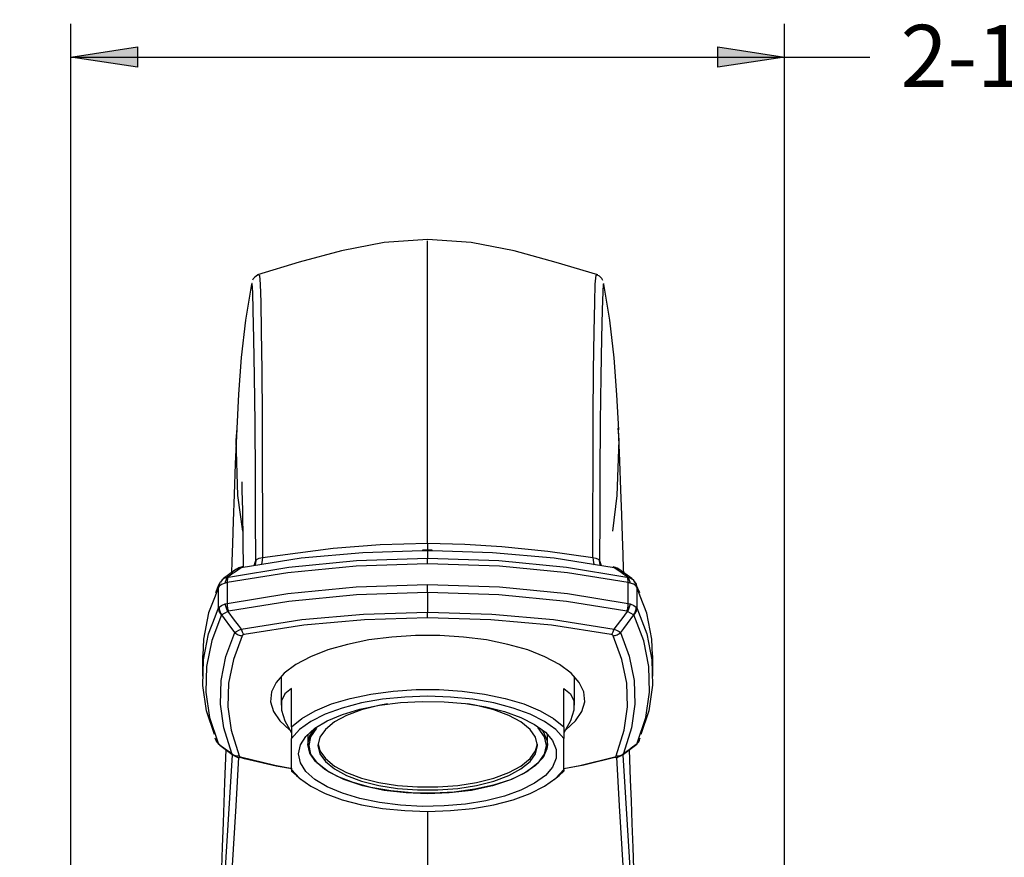
# Model space of a CAD drawing. Units: inches. Extents: x 1.6 to 37.7, y 1.5 to 24.1.
# Drawn here: x 9.8 to 13.5, y 7.9 to 11.1 of the extents above; entities that cross this region are included whole.
import ezdxf

# ---------------------------------------------------------------- set-up
doc = ezdxf.new("R2010")
doc.units = ezdxf.units.IN
doc.header["$MEASUREMENT"] = 0
doc.styles.get("Standard").update_dxf_attribs({"font": 'arial.ttf'})

msp = doc.modelspace()

# ---------------------------------------------------------------- hatches: boundary and pattern name
h = msp.add_hatch(color=256)
h.dxf.hatch_style = 2
h.paths.add_polyline_path([(24.7861, 10.978), (25.0357, 11.0165), (25.0357, 10.9396)])
h.paths.add_polyline_path([(34.7225, 10.978), (34.4729, 10.9396), (34.4729, 11.0165)])
h.paths.add_polyline_path([(16.6956, 5.9748), (16.9452, 6.0132), (16.9452, 5.9364)])
h.paths.add_polyline_path([(14.0185, 5.9748), (13.7689, 5.9364), (13.7689, 6.0132)])
h.paths.add_polyline_path([(12.6865, 10.9176), (12.4369, 10.8792), (12.4369, 10.956)])
h.paths.add_polyline_path([(10.0094, 10.9176), (10.2589, 10.956), (10.2589, 10.8792)])
h.paths.add_polyline_path([(2.7944, 8.3646), (2.8328, 8.115), (2.756, 8.115)])
h.paths.add_polyline_path([(2.7944, 4.7748), (2.756, 5.0244), (2.8328, 5.0244)])

# ---------------------------------------------------------------- linework, layer by layer
for points in [[(10.0094, 4.9067), (10.0094, 11.0424)], [(12.6865, 4.9067), (12.6865, 11.0424)], [(10.0094, 10.9176), (10.2589, 10.956), (10.2589, 10.8792), (10.0094, 10.9176)], [(10.0094, 10.9176), (10.2589, 10.956), (10.2589, 10.8792)], [(12.6865, 10.9176), (12.4369, 10.8792), (12.4369, 10.956), (12.6865, 10.9176)], [(12.6865, 10.9176), (12.4369, 10.8792), (12.4369, 10.956)], [(10.0094, 10.9176), (12.6865, 10.9176)], [(12.6865, 10.9176), (13.007, 10.9176)], [(11.3479, 10.2332), (11.1845, 10.2223), (11.0241, 10.191), (10.8662, 10.1476), (10.7099, 10.1005)], [(11.9863, 10.1004), (11.8299, 10.1475), (11.672, 10.1909), (11.5114, 10.2223), (11.3479, 10.2332)], [(11.3479, 9.0938), (11.3479, 9.3154), (11.3479, 9.5233), (11.3479, 9.7075), (11.3479, 9.8666), (11.3479, 9.999), (11.3479, 10.1033), (11.3479, 10.178), (11.3479, 10.2242), (11.3479, 10.2288)], [(10.7148, 10.1007), (10.7089, 10.099), (10.6994, 10.0924), (10.6937, 10.0856), (10.6906, 10.0803)], [(10.7144, 10.0994), (10.7166, 10.0983), (10.719, 10.0653), (10.7214, 9.9976), (10.7235, 9.8893), (10.7252, 9.7425), (10.7266, 9.5685), (10.7274, 9.3624), (10.7277, 9.2034), (10.7278, 9.0411)], [(11.9681, 9.0411), (11.9682, 9.2039), (11.9685, 9.3639), (11.9693, 9.5643), (11.9707, 9.7436), (11.9724, 9.8865), (11.9745, 9.9981), (11.9769, 10.0661), (11.9795, 10.0995), (11.9806, 10.0979)], [(12.0052, 10.0799), (12.0009, 10.0871), (11.9928, 10.0951), (11.9818, 10.1004)], [(10.6866, 10.0659), (10.6644, 9.9307), (10.6483, 9.7906), (10.638, 9.6533), (10.6314, 9.5241)], [(10.6875, 10.0669), (10.687, 10.0666), (10.6869, 10.0658)], [(10.7034, 9.0292), (10.7025, 9.1901), (10.7017, 9.3472), (10.7002, 9.5459), (10.6983, 9.719), (10.6962, 9.8608), (10.6938, 9.9686), (10.6914, 10.0345), (10.689, 10.0677), (10.6888, 10.0676)], [(12.0069, 10.0671), (12.0046, 10.0371), (12.0021, 9.9692), (11.9998, 9.8634), (11.9976, 9.72), (11.9957, 9.55), (11.9942, 9.3487), (11.9934, 9.1906), (11.9925, 9.0292)], [(12.0089, 10.0656), (12.0084, 10.0665), (12.007, 10.0688)], [(12.0646, 9.5197), (12.058, 9.6507), (12.0477, 9.7895), (12.0315, 9.9306), (12.0093, 10.0656)], [(10.6314, 9.5231), (10.6263, 9.3921), (10.6222, 9.2766), (10.6187, 9.177), (10.6159, 9.0933), (10.6136, 9.0261), (10.6122, 8.9833)], [(10.6539, 9.139), (10.6363, 9.2731), (10.63, 9.4805), (10.6331, 9.524)], [(12.042, 9.139), (12.0595, 9.2731), (12.0658, 9.4805), (12.0625, 9.5275)], [(12.0837, 8.9833), (12.0832, 8.9986), (12.0814, 9.0521), (12.0791, 9.1194), (12.0764, 9.2004), (12.0731, 9.2948), (12.0692, 9.4024), (12.0645, 9.5231)], [(10.6505, 9.3246), (10.6503, 9.324), (10.6511, 9.2915), (10.6527, 9.2183), (10.6546, 9.1007), (10.6556, 9.0041)], [(10.7278, 9.0411), (10.9933, 9.0753), (11.1697, 9.0889), (11.3479, 9.0938)], [(11.3479, 9.0938), (11.3479, 9.0837), (11.3479, 9.075), (11.3479, 9.0679), (11.3479, 9.0674)], [(11.3479, 9.0938), (11.348, 9.0938), (11.4869, 9.0908), (11.6259, 9.0822), (11.7988, 9.0645), (11.9681, 9.0411)], [(11.3276, 9.0654), (11.1044, 9.0587), (10.8735, 9.0376), (10.6477, 9.0023)], [(11.3479, 9.066), (11.3479, 9.066), (11.3276, 9.0654)], [(11.3479, 9.0684), (11.3285, 9.0683)], [(11.3479, 9.066), (11.3479, 9.0673), (11.3479, 9.0681), (11.3479, 9.0686), (11.3479, 9.0687)], [(11.3651, 9.0684), (11.3479, 9.0685)], [(11.3659, 9.0655), (11.3479, 9.066)], [(11.3479, 9.066), (11.3479, 9.0379)], [(12.0481, 9.0023), (11.8224, 9.0376), (11.5914, 9.0587), (11.3659, 9.0655)], [(11.3479, 9.0172), (11.0791, 9.0085), (10.8231, 8.9836), (10.5953, 8.9462)], [(10.6004, 8.9674), (10.8266, 9.0046), (11.0809, 9.0293), (11.3479, 9.0379)], [(10.6974, 9.0101), (10.7034, 9.0292)], [(10.7034, 9.0292), (10.7023, 9.0187), (10.7, 9.0111)], [(10.7034, 9.0292), (10.7078, 9.0342), (10.716, 9.0382), (10.7278, 9.0411)], [(10.7278, 9.0411), (10.7274, 9.031), (10.7262, 9.0222), (10.7242, 9.015), (10.7235, 9.0132)], [(11.3479, 9.0379), (11.348, 9.0379), (11.615, 9.0293), (11.8692, 9.0046), (12.0955, 8.9674)], [(11.3479, 9.0172), (11.3479, 9.0206), (11.3479, 9.0239), (11.3479, 9.0269), (11.3479, 9.0297), (11.3479, 9.0322), (11.3479, 9.0344), (11.3479, 9.0363), (11.3479, 9.0379)], [(12.1006, 8.9462), (11.8728, 8.9836), (11.6168, 9.0085), (11.3479, 9.0172)], [(11.9681, 9.0411), (11.9794, 9.0384), (11.9878, 9.0344), (11.9925, 9.0292)], [(11.9681, 9.0411), (11.9685, 9.031), (11.9697, 9.0222), (11.9717, 9.015), (11.9724, 9.0132)], [(11.9959, 9.011), (11.9936, 9.0187), (11.9925, 9.0292)], [(11.9925, 9.0292), (11.9989, 9.01)], [(10.6306, 8.9964), (10.625, 8.9925), (10.5817, 8.9615)], [(10.6477, 9.0023), (10.6229, 8.9848), (10.6186, 8.9817), (10.5979, 8.967)], [(10.6477, 9.0023), (10.6393, 9.0007), (10.6306, 8.9964)], [(10.6523, 9.0051), (10.6393, 9.0014), (10.6313, 8.9959)], [(10.6522, 9.0054), (10.6517, 9.0052), (10.6503, 9.0046), (10.649, 9.0037), (10.6477, 9.0023)], [(10.6526, 9.0054), (10.6522, 9.0054)], [(10.6547, 9.0053), (10.6527, 9.005)], [(12.0432, 9.005), (12.0425, 9.0051)], [(12.0436, 9.0054), (12.0433, 9.0054)], [(12.0482, 9.0023), (12.0469, 9.0037), (12.0456, 9.0046), (12.0442, 9.0052), (12.0436, 9.0054)], [(12.0651, 8.9964), (12.0642, 8.9972), (12.0532, 9.0028), (12.0436, 9.0051)], [(12.0651, 8.9963), (12.0585, 9), (12.0482, 9.0023)], [(12.098, 8.967), (12.0734, 8.9845), (12.0594, 8.9943), (12.0482, 9.0023)], [(12.1141, 8.9615), (12.0653, 8.9965)], [(10.5667, 8.9432), (10.5638, 8.9374), (10.5522, 8.9081)], [(10.566, 8.942), (10.565, 8.9396), (10.5641, 8.9362), (10.5635, 8.9328), (10.5634, 8.9293)], [(10.5675, 8.9444), (10.5654, 8.9407)], [(10.5695, 8.9486), (10.5692, 8.948), (10.5677, 8.9453), (10.5666, 8.9423), (10.5659, 8.9392), (10.5655, 8.936), (10.5655, 8.9327)], [(10.5879, 8.9446), (10.574, 8.9396), (10.5655, 8.9327)], [(10.5666, 8.9433), (10.5663, 8.9428), (10.566, 8.942)], [(10.5822, 8.9609), (10.5768, 8.9574), (10.5701, 8.9482)], [(10.5821, 8.9611), (10.5845, 8.9632), (10.5979, 8.967)], [(10.5979, 8.967), (10.596, 8.9652), (10.5944, 8.9631), (10.5928, 8.9606), (10.5914, 8.9579), (10.5903, 8.9549), (10.5893, 8.9517), (10.5885, 8.9482), (10.5879, 8.9446)], [(10.5953, 8.9462), (10.5879, 8.9446)], [(10.6004, 8.9674), (10.5992, 8.9658), (10.5982, 8.9638), (10.5973, 8.9615), (10.5966, 8.9589), (10.596, 8.956), (10.5956, 8.953), (10.5954, 8.9497), (10.5953, 8.9462)], [(10.5953, 8.9462), (10.5953, 8.8683)], [(10.5979, 8.967), (10.6004, 8.9674)], [(12.0955, 8.9674), (12.098, 8.967)], [(12.1006, 8.9462), (12.1005, 8.9497), (12.1002, 8.953), (12.0998, 8.956), (12.0993, 8.9589), (12.0985, 8.9615), (12.0977, 8.9638), (12.0966, 8.9658), (12.0955, 8.9674)], [(12.098, 8.967), (12.1107, 8.9636), (12.1136, 8.961)], [(12.108, 8.9446), (12.1074, 8.9482), (12.1066, 8.9517), (12.1056, 8.9549), (12.1044, 8.9579), (12.1031, 8.9606), (12.1015, 8.9631), (12.0998, 8.9652), (12.098, 8.967)], [(12.108, 8.9446), (12.1006, 8.9462)], [(12.1006, 8.8683), (12.1006, 8.9462)], [(12.1304, 8.9327), (12.1212, 8.94), (12.108, 8.9446)], [(12.1257, 8.9482), (12.1216, 8.9549), (12.1137, 8.961)], [(12.1294, 8.9431), (12.1256, 8.9498)], [(12.1304, 8.9327), (12.1304, 8.936), (12.13, 8.9392), (12.1293, 8.9423), (12.1282, 8.9453), (12.1267, 8.948), (12.1263, 8.9486)], [(12.1325, 8.9293), (12.1323, 8.9328), (12.1318, 8.9362), (12.1309, 8.9396), (12.1296, 8.9428), (12.1294, 8.9431), (12.1291, 8.9438)], [(10.5634, 8.9293), (10.5505, 8.8958)], [(10.5655, 8.9327), (10.5634, 8.9293)], [(10.5634, 8.8513), (10.5634, 8.9293)], [(10.5953, 8.8683), (10.8231, 8.9057), (11.0791, 8.9306), (11.3479, 8.9392)], [(11.3479, 8.9091), (11.3479, 8.9091), (11.0809, 8.9005), (10.8266, 8.8758), (10.6004, 8.8387)], [(11.3479, 8.9392), (11.6168, 8.9306), (11.8728, 8.9057), (12.1006, 8.8683)], [(11.3479, 8.9091), (11.3479, 8.9128), (11.3479, 8.9166), (11.3479, 8.9204), (11.3479, 8.9242), (11.3479, 8.9281), (11.3479, 8.9319), (11.3479, 8.9356), (11.3479, 8.9392)], [(11.3479, 8.9091), (11.3479, 8.8357)], [(12.0955, 8.8387), (11.8692, 8.8758), (11.615, 8.9005), (11.348, 8.9091), (11.3479, 8.9091)], [(12.1325, 8.9293), (12.1304, 8.9327)], [(12.1444, 8.9084), (12.1307, 8.9376)], [(12.1453, 8.896), (12.1325, 8.9293)], [(12.1325, 8.9293), (12.1325, 8.8513)], [(10.5504, 8.8958), (10.5262, 8.8328), (10.5063, 8.7349), (10.5048, 8.6735)], [(10.5655, 8.8544), (10.5743, 8.8607), (10.5879, 8.8664)], [(10.5879, 8.8664), (10.5953, 8.8683)], [(10.5879, 8.8664), (10.5885, 8.8629), (10.5893, 8.8593), (10.5903, 8.8557), (10.5914, 8.852), (10.5928, 8.8484), (10.5944, 8.8448), (10.596, 8.8413), (10.5979, 8.8379)], [(10.5953, 8.8683), (10.5954, 8.8647), (10.5956, 8.861), (10.596, 8.8573), (10.5966, 8.8535), (10.5973, 8.8497), (10.5982, 8.8459), (10.5992, 8.8422), (10.6004, 8.8387)], [(12.0955, 8.8387), (12.0966, 8.8422), (12.0977, 8.8459), (12.0985, 8.8497), (12.0993, 8.8535), (12.0998, 8.8573), (12.1002, 8.861), (12.1005, 8.8647), (12.1006, 8.8683)], [(12.098, 8.8379), (12.0998, 8.8413), (12.1015, 8.8448), (12.1031, 8.8484), (12.1044, 8.852), (12.1056, 8.8557), (12.1066, 8.8593), (12.1074, 8.8629), (12.108, 8.8664)], [(12.1006, 8.8683), (12.108, 8.8664)], [(12.108, 8.8664), (12.1215, 8.8607), (12.1304, 8.8544)], [(12.191, 8.6735), (12.1895, 8.7349), (12.1698, 8.8323), (12.1453, 8.896)], [(10.5506, 8.8181), (10.5634, 8.8513)], [(10.5634, 8.8513), (10.5655, 8.8544)], [(10.5634, 8.8513), (10.5635, 8.8478), (10.5641, 8.8443), (10.565, 8.8408), (10.5663, 8.8373), (10.5679, 8.834), (10.5699, 8.8309), (10.5721, 8.8278), (10.5747, 8.825)], [(10.5655, 8.8544), (10.5655, 8.8506), (10.5659, 8.8469), (10.5666, 8.8431), (10.5677, 8.8394), (10.5692, 8.8358), (10.5709, 8.8323), (10.573, 8.829), (10.5754, 8.826)], [(10.5979, 8.8379), (10.5848, 8.8307), (10.5754, 8.826)], [(10.6004, 8.8387), (10.5979, 8.8379)], [(10.5979, 8.8379), (10.6225, 8.8054), (10.6365, 8.787), (10.6477, 8.7721)], [(10.6477, 8.7721), (10.8758, 8.8076), (11.1068, 8.8285), (11.3479, 8.8357)], [(11.3479, 8.8139), (11.3479, 8.8157), (11.3479, 8.8177), (11.3479, 8.8201), (11.3479, 8.8228), (11.3479, 8.8257), (11.3479, 8.8288), (11.3479, 8.8322), (11.3479, 8.8357)], [(11.3479, 8.8357), (11.348, 8.8357), (11.5891, 8.8285), (11.8201, 8.8076), (12.0482, 8.7721)], [(12.0482, 8.7721), (12.0729, 8.8048), (12.0773, 8.8105), (12.098, 8.8379)], [(12.098, 8.8379), (12.0955, 8.8387)], [(12.1205, 8.826), (12.1111, 8.8307), (12.098, 8.8379)], [(12.1205, 8.826), (12.1229, 8.829), (12.1249, 8.8323), (12.1267, 8.8358), (12.1282, 8.8394), (12.1293, 8.8431), (12.13, 8.8469), (12.1304, 8.8506), (12.1304, 8.8544)], [(12.1212, 8.825), (12.1238, 8.8278), (12.126, 8.8309), (12.128, 8.834), (12.1296, 8.8373), (12.1309, 8.8408), (12.1318, 8.8443), (12.1323, 8.8478), (12.1325, 8.8513)], [(12.1304, 8.8544), (12.1325, 8.8513)], [(12.1325, 8.8513), (12.1451, 8.8187)], [(10.5478, 8.3765), (10.5184, 8.4653), (10.504, 8.5608), (10.5063, 8.6569), (10.5261, 8.7543), (10.5506, 8.8181)], [(10.5747, 8.825), (10.5376, 8.7289), (10.5179, 8.6313), (10.5155, 8.536), (10.5299, 8.4404), (10.5618, 8.3438)], [(10.5754, 8.826), (10.5747, 8.825)], [(10.6245, 8.7598), (10.6, 8.7928), (10.5958, 8.7985), (10.5754, 8.826)], [(11.3479, 8.8139), (11.1109, 8.8068), (10.8838, 8.7862), (10.6596, 8.7513)], [(12.0363, 8.7513), (11.8121, 8.7862), (11.585, 8.8068), (11.3479, 8.8139)], [(12.1205, 8.826), (12.0962, 8.7932), (12.0825, 8.7748), (12.0714, 8.7598)], [(12.1212, 8.825), (12.1205, 8.826)], [(12.1341, 8.3438), (12.166, 8.4404), (12.1804, 8.5355), (12.178, 8.6313), (12.1584, 8.7283), (12.1212, 8.825)], [(12.1451, 8.8187), (12.1697, 8.7548), (12.1895, 8.6569), (12.1919, 8.5613), (12.1774, 8.4653), (12.1481, 8.3765)], [(10.6131, 8.3052), (10.5829, 8.4019), (10.5708, 8.4906), (10.5734, 8.5798), (10.5912, 8.6699), (10.6245, 8.7598)], [(10.6245, 8.7598), (10.6305, 8.7635), (10.6393, 8.7681), (10.6477, 8.7721)], [(10.6245, 8.7598), (10.6273, 8.7573), (10.6304, 8.7549), (10.6336, 8.7529), (10.637, 8.7511), (10.6406, 8.7496), (10.6443, 8.7485), (10.648, 8.7477), (10.6518, 8.7472)], [(10.6477, 8.7721), (10.649, 8.7687), (10.6503, 8.7654), (10.6517, 8.7624), (10.6532, 8.7596), (10.6547, 8.7571), (10.6563, 8.7548), (10.658, 8.7529), (10.6596, 8.7513)], [(12.0363, 8.7513), (12.0379, 8.7529), (12.0396, 8.7548), (12.0412, 8.7571), (12.0427, 8.7596), (12.0442, 8.7624), (12.0456, 8.7654), (12.0469, 8.7687), (12.0482, 8.7721)], [(12.044, 8.7472), (12.0478, 8.7477), (12.0516, 8.7485), (12.0553, 8.7496), (12.0589, 8.7511), (12.0623, 8.7529), (12.0655, 8.7549), (12.0686, 8.7573), (12.0714, 8.7598)], [(12.0482, 8.7721), (12.0585, 8.7672), (12.0668, 8.7627), (12.0714, 8.7598)], [(12.0714, 8.7598), (12.1045, 8.6704), (12.1225, 8.5798), (12.1251, 8.491), (12.113, 8.4019), (12.0828, 8.3052)], [(10.6518, 8.7472), (10.619, 8.6585), (10.6012, 8.5687), (10.5985, 8.4807), (10.6106, 8.3924), (10.6405, 8.2965)], [(10.6596, 8.7513), (10.6564, 8.7505), (10.6534, 8.749), (10.6518, 8.7472)], [(11.8663, 8.3946), (11.9028, 8.4277), (11.9267, 8.4631), (11.9371, 8.4996), (11.9336, 8.5363), (11.9164, 8.5723), (11.8859, 8.6069), (11.8428, 8.6392), (11.7881, 8.6683), (11.7231, 8.6938), (11.6492, 8.7149), (11.5683, 8.7312), (11.4823, 8.7423), (11.3931, 8.7479), (11.3028, 8.7479), (11.2136, 8.7423), (11.1275, 8.7312), (11.0467, 8.7149), (10.9728, 8.6938), (10.9078, 8.6683), (10.8531, 8.6392), (10.81, 8.6069), (10.7794, 8.5723), (10.7623, 8.5363), (10.7588, 8.4996), (10.7692, 8.4631), (10.7931, 8.4277), (10.8295, 8.3946)], [(12.044, 8.7472), (12.0429, 8.7487), (12.0402, 8.7502), (12.0363, 8.7513)], [(12.0553, 8.2965), (12.0853, 8.3924), (12.0973, 8.4803), (12.0947, 8.5687), (12.077, 8.6581), (12.044, 8.7472)], [(10.5029, 8.6735), (10.5029, 8.5955)], [(12.193, 8.5955), (12.193, 8.6735)], [(10.7977, 8.5949), (10.7977, 8.4864)], [(11.8982, 8.4864), (11.8982, 8.5949)], [(10.837, 8.5488), (10.8119, 8.5295), (10.7993, 8.5026), (10.7993, 8.4686), (10.8119, 8.4283), (10.837, 8.3826)], [(10.837, 8.4052), (10.837, 8.5488)], [(10.837, 8.4052), (10.8757, 8.437), (10.9263, 8.4659), (10.9875, 8.4912), (11.0577, 8.5122), (11.1353, 8.5285), (11.2182, 8.5396), (11.3043, 8.5452), (11.3916, 8.5452), (11.4777, 8.5396), (11.5606, 8.5285), (11.6382, 8.5122), (11.7084, 8.4912), (11.7696, 8.4659), (11.8202, 8.437), (11.8589, 8.4052)], [(11.8589, 8.4052), (11.8589, 8.5488)], [(11.8589, 8.5488), (11.8839, 8.5295), (11.8966, 8.5026), (11.8966, 8.4686), (11.8839, 8.4283), (11.8589, 8.3826)], [(11.8589, 8.3623), (11.8291, 8.3951), (11.7866, 8.4255), (11.7327, 8.4528), (11.6686, 8.4761), (11.5961, 8.4949), (11.5171, 8.5087), (11.4337, 8.5171), (11.3479, 8.5199), (11.2622, 8.5171), (11.1788, 8.5087), (11.0998, 8.4949), (11.0273, 8.4761), (10.9632, 8.4528), (10.9092, 8.4255), (10.8668, 8.3951), (10.837, 8.3623)], [(10.8635, 8.3041), (10.8705, 8.3374), (10.8912, 8.3698), (10.925, 8.4002), (10.971, 8.4279), (11.0279, 8.452), (11.094, 8.4719), (11.1673, 8.487), (11.2459, 8.4967), (11.3274, 8.501), (11.4095, 8.4996), (11.4898, 8.4925), (11.566, 8.4801), (11.636, 8.4625), (11.6977, 8.4405), (11.7493, 8.4145), (11.7894, 8.3853), (11.8167, 8.3538), (11.8306, 8.3208), (11.8306, 8.2874), (11.8167, 8.2545), (11.7894, 8.223), (11.7493, 8.1938), (11.6977, 8.1678), (11.636, 8.1457), (11.566, 8.1282), (11.4898, 8.1157), (11.4095, 8.1087), (11.3274, 8.1073), (11.2459, 8.1115), (11.1673, 8.1213), (11.094, 8.1363), (11.0279, 8.1562), (10.971, 8.1803), (10.925, 8.208), (10.8912, 8.2385), (10.8705, 8.2708), (10.8635, 8.3041)], [(11.1973, 8.4914), (11.1644, 8.4855), (11.0998, 8.4692), (11.0437, 8.4484), (10.9979, 8.4237), (10.964, 8.396), (10.9432, 8.3663), (10.9362, 8.3355)], [(10.9362, 8.3355), (10.9432, 8.3048), (10.964, 8.2751), (10.9979, 8.2474), (11.0437, 8.2227), (11.0998, 8.2019), (11.1644, 8.1856), (11.2353, 8.1745), (11.3099, 8.1688), (11.3859, 8.1688), (11.4606, 8.1745), (11.5315, 8.1856), (11.5961, 8.2019), (11.6522, 8.2227), (11.698, 8.2474), (11.7319, 8.2751), (11.7526, 8.3048), (11.7597, 8.3355), (11.7526, 8.3663), (11.7319, 8.396), (11.698, 8.4237), (11.6522, 8.4484), (11.5961, 8.4692), (11.5315, 8.4855), (11.4986, 8.4914)], [(10.837, 8.4052), (10.837, 8.3623)], [(10.8989, 8.3391), (10.9061, 8.3717), (10.9242, 8.3997)], [(10.9028, 8.3355), (10.9102, 8.3685), (10.9325, 8.3999)], [(11.761, 8.4028), (11.7618, 8.4022), (11.7856, 8.3685), (11.7931, 8.3356)], [(11.7716, 8.3997), (11.7808, 8.3877), (11.7952, 8.3555), (11.797, 8.3391)], [(11.8589, 8.4052), (11.8589, 8.3623)], [(10.5498, 8.3641), (10.5536, 8.3556)], [(10.5531, 8.3555), (10.5534, 8.3548), (10.555, 8.3518), (10.557, 8.3489), (10.5593, 8.3462), (10.5618, 8.3438)], [(10.5538, 8.3543), (10.5545, 8.3525), (10.5556, 8.3507)], [(10.5555, 8.3507), (10.5559, 8.35), (10.5578, 8.3473), (10.5599, 8.3449), (10.5623, 8.3427)], [(10.5561, 8.351), (10.564, 8.3399), (10.5684, 8.337)], [(10.837, 8.2459), (10.837, 8.3623)], [(10.8989, 8.378), (10.8989, 8.3391)], [(11.797, 8.3391), (11.797, 8.378)], [(11.8589, 8.2459), (11.8589, 8.3623)], [(12.1273, 8.337), (12.1322, 8.3402), (12.1399, 8.3509)], [(12.1335, 8.3427), (12.136, 8.3449), (12.1381, 8.3473), (12.14, 8.35), (12.1404, 8.3507)], [(12.1341, 8.3438), (12.1366, 8.3462), (12.1389, 8.3489), (12.1409, 8.3518), (12.1425, 8.3548), (12.1429, 8.3557)], [(12.1396, 8.3493), (12.1417, 8.3532), (12.1428, 8.3561)], [(12.142, 8.3559), (12.1453, 8.3644)], [(10.5904, 8.32), (10.5862, 8.1965), (10.5808, 8.047), (10.5775, 7.956), (10.5744, 7.8754), (10.5718, 7.809), (10.5695, 7.7537), (10.5665, 7.6815), (10.5624, 7.5857), (10.5601, 7.5345)], [(10.5618, 8.3438), (10.5623, 8.3427)], [(10.5623, 8.3427), (10.5683, 8.3367)], [(10.5623, 8.3427), (10.5699, 8.3371), (10.5882, 8.3236), (10.6032, 8.3125), (10.6131, 8.3052)], [(10.5681, 8.3365), (10.5783, 8.3289), (10.6187, 8.299)], [(11.797, 8.3391), (11.7952, 8.3228), (11.7808, 8.2905), (11.7525, 8.2599), (11.7112, 8.2318), (11.6583, 8.2071), (11.5953, 8.1867), (11.5244, 8.1712), (11.4479, 8.1611), (11.3681, 8.1567), (11.3479, 8.1565), (11.2877, 8.1581), (11.2092, 8.1654), (11.1351, 8.1783), (11.068, 8.1963), (11.0098, 8.219), (10.9624, 8.2455), (10.9275, 8.275), (10.9061, 8.3065), (10.8989, 8.3391)], [(11.3479, 8.1545), (11.2669, 8.1575), (11.1841, 8.1672), (11.1044, 8.184), (11.0332, 8.2075), (10.9754, 8.2365), (10.9341, 8.2689), (10.9102, 8.3026), (10.9028, 8.3355)], [(10.9365, 8.3412), (10.9432, 8.316), (10.964, 8.2863), (10.9979, 8.2586), (11.0437, 8.2339), (11.0998, 8.2131), (11.1644, 8.1969), (11.2353, 8.1857), (11.3099, 8.18), (11.3859, 8.18), (11.4606, 8.1857), (11.5315, 8.1969), (11.5961, 8.2131), (11.6522, 8.2339), (11.698, 8.2586), (11.7319, 8.2863), (11.7526, 8.316), (11.7594, 8.3412)], [(11.7931, 8.3356), (11.7856, 8.3026), (11.7618, 8.2689), (11.7205, 8.2365), (11.6627, 8.2075), (11.5915, 8.184), (11.5118, 8.1672), (11.4289, 8.1575), (11.3479, 8.1545)], [(12.0772, 8.299), (12.0829, 8.3033), (12.1278, 8.3365)], [(12.0828, 8.3052), (12.0905, 8.3109), (12.1087, 8.3244), (12.1112, 8.3262), (12.1297, 8.3399), (12.1335, 8.3427)], [(12.1358, 7.5345), (12.1335, 7.5855), (12.1294, 7.6812), (12.1264, 7.7533), (12.1242, 7.8084), (12.1215, 7.8746), (12.1185, 7.9533), (12.1152, 8.0424), (12.1122, 8.1274), (12.1094, 8.2064), (12.1055, 8.32)], [(12.1278, 8.3365), (12.1278, 8.3365), (12.1336, 8.3427)], [(12.1335, 8.3427), (12.1341, 8.3438)], [(10.5514, 7.2686), (10.6058, 8.1393), (10.6159, 8.3011)], [(10.6388, 8.2918), (10.6278, 8.1091), (10.5739, 7.2354)], [(10.6189, 8.2991), (10.6139, 8.304), (10.6131, 8.3052)], [(10.6131, 8.3052), (10.6159, 8.3031), (10.619, 8.3011), (10.6223, 8.2996), (10.6257, 8.2983), (10.6293, 8.2973), (10.633, 8.2967), (10.6367, 8.2965), (10.6405, 8.2965)], [(10.6189, 8.2991), (10.6202, 8.298), (10.631, 8.2924), (10.6358, 8.291)], [(10.6357, 8.2909), (10.6358, 8.2909), (10.6378, 8.2905), (10.6399, 8.2905), (10.642, 8.2909), (10.6442, 8.2917), (10.6463, 8.2928)], [(10.6405, 8.2965), (10.6407, 8.2962), (10.6425, 8.2944), (10.6463, 8.2928)], [(10.838, 8.2476), (10.7799, 8.2579), (10.6611, 8.2857), (10.6407, 8.2913)], [(10.6463, 8.2928), (10.7747, 8.2612), (10.839, 8.2495)], [(11.8589, 8.2498), (11.9192, 8.2608), (12.0495, 8.2928)], [(12.0548, 8.2915), (11.9341, 8.2617), (11.8589, 8.248)], [(12.0495, 8.2928), (12.0509, 8.2933), (12.0538, 8.2947), (12.0553, 8.2965)], [(12.0495, 8.2928), (12.0517, 8.2917), (12.0539, 8.2909), (12.056, 8.2905), (12.0581, 8.2905), (12.0601, 8.2909), (12.0602, 8.2909)], [(12.0553, 8.2965), (12.0591, 8.2965), (12.0629, 8.2967), (12.0666, 8.2973), (12.0702, 8.2983), (12.0736, 8.2996), (12.0769, 8.3011), (12.08, 8.3031), (12.0828, 8.3052)], [(12.122, 7.2354), (12.0681, 8.1091), (12.0571, 8.292)], [(12.0601, 8.2912), (12.0757, 8.298), (12.0769, 8.2991)], [(12.0602, 8.2909), (12.062, 8.2916), (12.0637, 8.2926), (12.0654, 8.2941)], [(12.0828, 8.3052), (12.0773, 8.2991), (12.0771, 8.299)], [(12.08, 8.3011), (12.0901, 8.1393), (12.1445, 7.2686)], [(10.837, 8.2459), (10.837, 8.239)], [(10.837, 8.2459), (10.8668, 8.2131), (10.9092, 8.1827), (10.9632, 8.1555), (11.0273, 8.1322), (11.0998, 8.1134), (11.1788, 8.0996), (11.2622, 8.0911), (11.3479, 8.0883), (11.4337, 8.0911), (11.5171, 8.0996), (11.5961, 8.1134), (11.6686, 8.1322), (11.7327, 8.1555), (11.7866, 8.1827), (11.8291, 8.2131), (11.8589, 8.2459)], [(10.8552, 8.2224), (10.837, 8.239)], [(11.8589, 8.239), (11.8407, 8.2224)], [(11.8589, 8.2459), (11.8589, 8.239)], [(10.8552, 8.2224), (10.8728, 8.208)], [(11.8231, 8.208), (11.8407, 8.2224)], [(11.3479, 8.0883), (11.3479, 6.7445)]]:
    msp.add_lwpolyline(points)

# ---------------------------------------------------------------- texts
at = {"insert": (13.122, 10.805), "char_height": 0.233121, "attachment_point": 7}
msp.add_mtext('\\fArial|b0|i0|c0|p34;\\W1;2-11/16"', dxfattribs=at)

doc.saveas('drawing.dxf')
